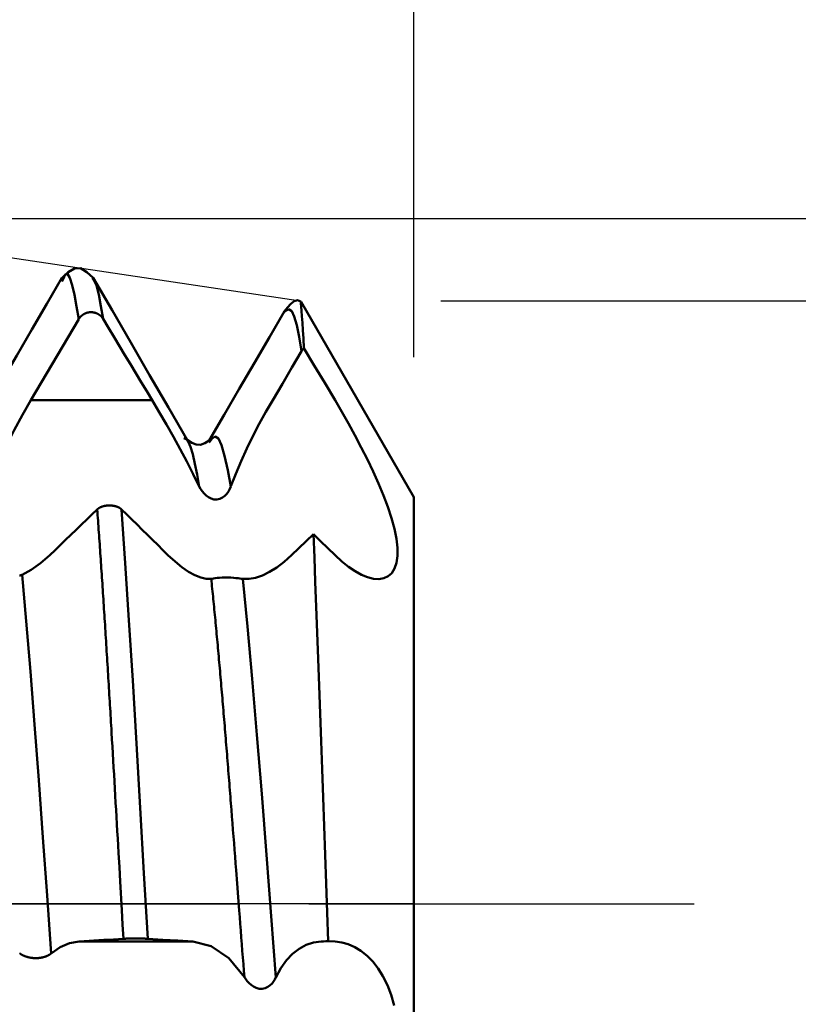
# Model space of a CAD drawing. Extents: x -50 to 107, y -39 to 95.
# Drawn here: x 69 to 75, y -1 to 6 of the extents above; entities that cross this region are included whole.
import ezdxf

# ---------------------------------------------------------------- set-up
doc = ezdxf.new("R2010")
doc.units = 0
doc.header["$PDMODE"] = 1
doc.linetypes.add('LONGDASH_DASH', pattern=[10.5, 6, -0.75, 3, -0.75])
for name, color, linetype, lineweight in [('1', 4, 'Continuous', 50), ('2', 7, 'Continuous', 25), ('4', 2, 'LONGDASH_DASH', 25), ('CUT', 1, 'Continuous', 25), ('SK2', 7, 'Continuous', 25), ('SK4', 2, 'LONGDASH_DASH', 25)]:
    doc.layers.add(name, color=color, linetype=linetype, lineweight=lineweight)
doc.styles.add('STANDARD 3.5 mm', font='monos.ttf', dxfattribs={"height": 3.5})
doc.dimstyles.new('AM_DIN', dxfattribs={"dimtxt": 3.5, "dimasz": 2.5, "dimexe": 2, "dimexo": 1, "dimgap": 1, "dimtad": 1, "dimdec": 1, "dimzin": 0, "dimdsep": 46, "dimtxsty": 'STANDARD 3.5 mm', "dimcen": 0.09, "dimadec": 0, "dimazin": 2, "dimtm": 1e-09, "dimtfac": 0.707107, "dimtmove": 0, "dimatfit": 3, "dimfxl": 1, "dimtolj": 1, "dimtzin": 0, "dimlwd": -1, "dimlwe": -1, "dimarcsym": 0})

# ---------------------------------------------------------------- blocks, each defined once
blk = doc.blocks.new('*D5')
at = {"layer": '2', "color": 0}
for p, q in [((90, 4.3), (90, 22.5151)), ((90, 6.8), (90, 9.3)), ((72.1917, 4.3), (92, 4.3)), ((90, 4.3), (90, 1.8)), ((90, -1.8), (90, 1.8)), ((90, -4.3), (90, -1.8)), ((72.1917, -4.3), (92, -4.3)), ((90, -6.8), (90, -9.3))]:
    blk.add_line(p, q, dxfattribs=at)
for points in [[(89.5833, 6.8), (90.4167, 6.8), (90, 4.3)], [(89.5833, -6.8), (90.4167, -6.8), (90, -4.3)]]:
    blk.add_solid(points, dxfattribs=at)
at = {"layer": 'DEFPOINTS', "color": 0}
for p in [(71.1917, 4.3), (90, 4.3), (71.1917, -4.3)]:
    blk.add_point(p, dxfattribs=at)
at = {"layer": '2', "color": 0, "insert": (87.1369, 15.6564), "char_height": 3.5, "attachment_point": 5, "rotation": 90, "style": 'STANDARD 3.5 mm'}
blk.add_mtext('\\A1;%%c8.6', dxfattribs=at)
blk = doc.blocks.new('*D6')
at = {"layer": '2', "color": 0}
for p, q in [((105, 4.8885), (105, 41.2465)), ((105, 7.3885), (105, 9.8885)), ((68.254, 4.8885), (107, 4.8885)), ((105, 4.8885), (105, 2.3885)), ((105, -2.3885), (105, 2.3885)), ((105, -4.8885), (105, -2.3885)), ((68.254, -4.8885), (107, -4.8885)), ((105, -7.3885), (105, -9.8885))]:
    blk.add_line(p, q, dxfattribs=at)
for points in [[(104.5833, 7.3885), (105.4167, 7.3885), (105, 4.8885)], [(104.5833, -7.3885), (105.4167, -7.3885), (105, -4.8885)]]:
    blk.add_solid(points, dxfattribs=at)
at = {"layer": 'DEFPOINTS', "color": 0}
for p in [(67.254, 4.8885), (105, 4.8885), (67.254, -4.8885)]:
    blk.add_point(p, dxfattribs=at)
at = {"layer": '2', "color": 0, "insert": (101.9708, 25.3143), "char_height": 3.5, "attachment_point": 5, "rotation": 90, "style": 'STANDARD 3.5 mm'}
blk.add_mtext('\\A1;3/8-16 UNC', dxfattribs=at)
blk = doc.blocks.new('*D7')
at = {"layer": '2', "color": 0}
for p, q in [((67.254, 5.8885), (67.254, 32)), ((72, 3.9), (72, 32)), ((64.754, 30), (62.254, 30)), ((67.254, 30), (72, 30)), ((72, 30), (90.543, 30)), ((74.5, 30), (77, 30))]:
    blk.add_line(p, q, dxfattribs=at)
for points in [[(64.754, 29.5833), (64.754, 30.4167), (67.254, 30)], [(74.5, 30.4167), (74.5, 29.5833), (72, 30)]]:
    blk.add_solid(points, dxfattribs=at)
at = {"layer": 'DEFPOINTS', "color": 0}
for p in [(72, 25), (67.254, 4.8885), (72, 2.9)]:
    blk.add_point(p, dxfattribs=at)
at = {"layer": '2', "color": 0, "insert": (83.7715, 35.7752), "char_height": 3.5, "attachment_point": 5, "style": 'STANDARD 3.5 mm'}
blk.add_mtext("\\A1;4.75\\P'C'", dxfattribs=at)
blk = doc.blocks.new('*D8')
at = {"layer": '2', "color": 0}
for p, q in [((57, 5.8885), (57, 47)), ((72, 3.9), (72, 47)), ((59.5, 45), (69.5, 45)), ((72, 45), (87.7035, 45))]:
    blk.add_line(p, q, dxfattribs=at)
for points in [[(59.5, 45.4167), (59.5, 44.5833), (57, 45)], [(69.5, 44.5833), (69.5, 45.4167), (72, 45)]]:
    blk.add_solid(points, dxfattribs=at)
at = {"layer": 'DEFPOINTS', "color": 0}
for p in [(72, 40), (57, 4.8885), (72, 2.9)]:
    blk.add_point(p, dxfattribs=at)
at = {"layer": '2', "color": 0, "insert": (81.1017, 47.8113), "char_height": 3.5, "attachment_point": 5, "style": 'STANDARD 3.5 mm'}
blk.add_mtext('\\A1;15.0', dxfattribs=at)
blk = doc.blocks.new('*D9')
at = {"layer": '2', "color": 0}
for p, q in [((0, 6), (0, 77)), ((69.5, 75), (2.5, 75))]:
    blk.add_line(p, q, dxfattribs=at)
for points in [[(2.5, 75.4167), (2.5, 74.5833), (0, 75)], [(69.5, 74.5833), (69.5, 75.4167), (72, 75)]]:
    blk.add_solid(points, dxfattribs=at)
at = {"layer": 'DEFPOINTS', "color": 0}
for p in [(0, 75), (72, 2.9), (0, 0)]:
    blk.add_point(p, dxfattribs=at)
at = {"layer": '2', "color": 0, "insert": (36, 77.8113), "char_height": 3.5, "attachment_point": 5, "style": 'STANDARD 3.5 mm'}
blk.add_mtext('\\A1;72.0', dxfattribs=at)
blk = doc.blocks.new('*D10')
at = {"layer": 'DEFPOINTS', "color": 0}
for p in [(-28, 90), (-28, 4), (72, 2.9)]:
    blk.add_point(p, dxfattribs=at)
at = {"layer": 'SK2', "color": 0}
for p, q in [((-28, 5), (-28, 92)), ((72, 48), (72, 92)), ((69.5, 90), (-25.5, 90))]:
    blk.add_line(p, q, dxfattribs=at)
for points in [[(-25.5, 90.4167), (-25.5, 89.5833), (-28, 90)], [(69.5, 89.5833), (69.5, 90.4167), (72, 90)]]:
    blk.add_solid(points, dxfattribs=at)
at = {"layer": 'SK2', "color": 0, "insert": (22, 92.8113), "char_height": 3.5, "attachment_point": 5, "style": 'STANDARD 3.5 mm'}
blk.add_mtext('\\A1;100.0', dxfattribs=at)
blk = doc.blocks.new('*D11')
at = {"layer": '2', "color": 0}
for p, q in [((33, 4.7), (33, 62)), ((35.5, 60), (69.5, 60))]:
    blk.add_line(p, q, dxfattribs=at)
for points in [[(35.5, 60.4167), (35.5, 59.5833), (33, 60)], [(69.5, 59.5833), (69.5, 60.4167), (72, 60)]]:
    blk.add_solid(points, dxfattribs=at)
at = {"layer": 'DEFPOINTS', "color": 0}
for p in [(72, 60), (33, 3.7), (72, 2.9)]:
    blk.add_point(p, dxfattribs=at)
at = {"layer": '2', "color": 0, "insert": (52.5, 62.8113), "char_height": 3.5, "attachment_point": 5, "style": 'STANDARD 3.5 mm'}
blk.add_mtext('\\A1;39.0', dxfattribs=at)

msp = doc.modelspace()

# ---------------------------------------------------------------- linework, layer by layer
at = {"layer": '1'}
for p, q in [((69.4972, 4.4559), (69.4892, 4.438)), ((72, 2.9), (71.1957, 4.2932)), ((71.0766, 4.2224), (71.0741, 4.2222)), ((70.133, 3.5926), (69.2683, 3.5926)), ((72, 2.9), (72, -2.9)), ((70.4231, -0.2676), (69.6132, -0.2676)), ((71.3878, -0.2645), (71.4378, -0.2676))]:
    msp.add_line(p, q, dxfattribs=at)
for points in [[(69.7129, 4.4655), (69.668, 4.5063), (69.6231, 4.5331), (69.5782, 4.5325), (69.5333, 4.5045), (69.4884, 4.4625)], [(69.4894, 4.4642), (69.3825, 4.2801), (69.2756, 4.096), (69.1686, 3.9119), (69.0614, 3.7278), (68.9543, 3.5437)], [(69.6104, 4.1714), (69.5943, 4.2602), (69.5781, 4.3429), (69.5619, 4.4132), (69.5457, 4.4652), (69.5295, 4.4927), (69.5134, 4.4899), (69.4972, 4.4559)], [(69.7837, 4.1716), (69.7678, 4.263), (69.7519, 4.3454), (69.7361, 4.4096), (69.7202, 4.447), (69.7044, 4.4616)], [(70.3838, 3.3097), (70.2495, 3.5408), (70.1153, 3.7719), (69.9811, 4.0031), (69.8469, 4.2343), (69.7128, 4.4655)], [(71.194, 4.2963), (71.1702, 4.3053), (71.1464, 4.2987), (71.1225, 4.2803), (71.0987, 4.2541), (71.0748, 4.224)], [(71.1924, 4.2913), (71.1935, 4.288), (71.1948, 4.2792), (71.1967, 4.2598), (71.1991, 4.2297), (71.2019, 4.1908), (71.205, 4.1449), (71.2084, 4.0921), (71.2122, 4.0316), (71.2163, 3.9633)], [(69.7837, 4.1716), (69.7832, 4.1723), (69.7828, 4.173), (69.7824, 4.1736), (69.782, 4.1743), (69.7815, 4.175), (69.7811, 4.1756), (69.7806, 4.1763), (69.7802, 4.1769), (69.7797, 4.1776), (69.7793, 4.1782), (69.7788, 4.1789), (69.7783, 4.1795), (69.7778, 4.1802), (69.7774, 4.1808), (69.7769, 4.1814), (69.7764, 4.1821), (69.7759, 4.1827), (69.7754, 4.1833), (69.7748, 4.1839), (69.7743, 4.1845), (69.7738, 4.1851), (69.7733, 4.1857), (69.7727, 4.1863), (69.7722, 4.1869), (69.7717, 4.1875), (69.7711, 4.1881), (69.7706, 4.1887), (69.77, 4.1893), (69.7694, 4.1898), (69.7689, 4.1904), (69.7683, 4.191), (69.7677, 4.1915), (69.7671, 4.1921), (69.7666, 4.1926), (69.766, 4.1932), (69.7654, 4.1937), (69.7648, 4.1943), (69.7642, 4.1948), (69.7636, 4.1953), (69.763, 4.1959), (69.7623, 4.1964), (69.7617, 4.1969), (69.7611, 4.1974), (69.7605, 4.1979), (69.7598, 4.1984), (69.7592, 4.1989), (69.7586, 4.1994), (69.7579, 4.1998), (69.7573, 4.2003), (69.7566, 4.2008), (69.7559, 4.2013), (69.7553, 4.2017), (69.7546, 4.2022), (69.7539, 4.2026), (69.7533, 4.2031), (69.7526, 4.2035), (69.7519, 4.204), (69.7512, 4.2044), (69.7505, 4.2048), (69.7498, 4.2052), (69.7491, 4.2056), (69.7484, 4.2061), (69.7477, 4.2065), (69.747, 4.2069), (69.7463, 4.2073), (69.7456, 4.2076), (69.7449, 4.208), (69.7442, 4.2084), (69.7434, 4.2088), (69.7427, 4.2091), (69.742, 4.2095), (69.7413, 4.2099), (69.7405, 4.2102), (69.7398, 4.2105), (69.739, 4.2109), (69.7383, 4.2112), (69.7375, 4.2115), (69.7368, 4.2119), (69.7361, 4.2122), (69.7353, 4.2125), (69.7345, 4.2128), (69.7338, 4.2131), (69.733, 4.2134), (69.7323, 4.2136), (69.7315, 4.2139), (69.7307, 4.2142), (69.73, 4.2144), (69.7292, 4.2147), (69.7284, 4.215), (69.7276, 4.2152), (69.7269, 4.2154), (69.7261, 4.2157), (69.7253, 4.2159), (69.7245, 4.2161), (69.7237, 4.2163), (69.7229, 4.2165), (69.7221, 4.2167), (69.7213, 4.2169), (69.7206, 4.2171), (69.7198, 4.2173), (69.719, 4.2175), (69.7182, 4.2177), (69.7174, 4.2178), (69.7165, 4.218), (69.7157, 4.2181), (69.7149, 4.2183), (69.7141, 4.2184), (69.7133, 4.2186), (69.7125, 4.2187), (69.7117, 4.2188), (69.7109, 4.2189), (69.7101, 4.219), (69.7093, 4.2191), (69.7084, 4.2192), (69.7076, 4.2193), (69.7068, 4.2194), (69.706, 4.2195), (69.7052, 4.2196), (69.7044, 4.2196), (69.7036, 4.2197), (69.7027, 4.2197), (69.7019, 4.2198), (69.7011, 4.2198), (69.7003, 4.2198), (69.6995, 4.2199), (69.6987, 4.2199), (69.6979, 4.2199), (69.697, 4.2199), (69.6962, 4.2199), (69.6954, 4.2199), (69.6946, 4.2199), (69.6938, 4.2199), (69.6929, 4.2198), (69.6921, 4.2198), (69.6913, 4.2198), (69.6905, 4.2197), (69.6897, 4.2197), (69.6889, 4.2196), (69.688, 4.2195), (69.6872, 4.2195), (69.6864, 4.2194), (69.6856, 4.2193), (69.6848, 4.2192), (69.684, 4.2191), (69.6831, 4.219), (69.6823, 4.2189), (69.6815, 4.2188), (69.6807, 4.2186), (69.6799, 4.2185), (69.6791, 4.2184), (69.6783, 4.2182), (69.6775, 4.2181), (69.6767, 4.2179), (69.6759, 4.2178), (69.6751, 4.2176), (69.6743, 4.2174), (69.6735, 4.2172), (69.6727, 4.217), (69.6719, 4.2169), (69.6711, 4.2167), (69.6703, 4.2164), (69.6695, 4.2162), (69.6687, 4.216), (69.668, 4.2158), (69.6672, 4.2156), (69.6664, 4.2153), (69.6656, 4.2151), (69.6648, 4.2148), (69.6641, 4.2146), (69.6633, 4.2143), (69.6625, 4.214), (69.6618, 4.2138), (69.661, 4.2135), (69.6602, 4.2132), (69.6595, 4.2129), (69.6587, 4.2126), (69.658, 4.2123), (69.6572, 4.212), (69.6565, 4.2117), (69.6557, 4.2114), (69.655, 4.211), (69.6542, 4.2107), (69.6535, 4.2103), (69.6528, 4.21), (69.652, 4.2096), (69.6513, 4.2093), (69.6506, 4.2089), (69.6498, 4.2086), (69.6491, 4.2082), (69.6484, 4.2078), (69.6477, 4.2074), (69.647, 4.207), (69.6463, 4.2066), (69.6456, 4.2062), (69.6449, 4.2058), (69.6442, 4.2054), (69.6435, 4.205), (69.6428, 4.2045), (69.6421, 4.2041), (69.6414, 4.2037), (69.6407, 4.2032), (69.6401, 4.2028), (69.6394, 4.2023), (69.6387, 4.2019), (69.6381, 4.2014), (69.6374, 4.201), (69.6368, 4.2005), (69.6361, 4.2), (69.6355, 4.1995), (69.6348, 4.199), (69.6342, 4.1985), (69.6336, 4.198), (69.6329, 4.1975), (69.6323, 4.197), (69.6317, 4.1965), (69.6311, 4.196), (69.6305, 4.1955), (69.6298, 4.1949), (69.6292, 4.1944), (69.6286, 4.1939), (69.6281, 4.1933), (69.6275, 4.1928), (69.6269, 4.1922), (69.6263, 4.1917), (69.6257, 4.1911), (69.6252, 4.1905), (69.6246, 4.19), (69.624, 4.1894), (69.6235, 4.1888), (69.6229, 4.1882), (69.6224, 4.1876), (69.6218, 4.187), (69.6213, 4.1864), (69.6208, 4.1858), (69.6202, 4.1852), (69.6197, 4.1846), (69.6192, 4.184), (69.6187, 4.1834), (69.6182, 4.1828), (69.6177, 4.1822), (69.6172, 4.1815), (69.6167, 4.1809), (69.6162, 4.1803), (69.6158, 4.1796), (69.6153, 4.179), (69.6148, 4.1783), (69.6144, 4.1777), (69.6141, 4.1774), (69.6139, 4.177), (69.6135, 4.1764), (69.613, 4.1757), (69.6126, 4.175), (69.6121, 4.1743), (69.6117, 4.1737), (69.6113, 4.173), (69.6109, 4.1723), (69.6104, 4.1716)], [(71.0766, 4.2268), (70.9694, 4.0424), (70.8622, 3.8578), (70.7548, 3.6733), (70.6473, 3.4886), (70.5397, 3.304)], [(71.1997, 3.9421), (71.1821, 4.0433), (71.1645, 4.127), (71.1469, 4.189), (71.1293, 4.2267), (71.1117, 4.2399), (71.0941, 4.2355), (71.0766, 4.2224)], [(69.6104, 4.1714), (69.5724, 4.1071), (69.5343, 4.0428), (69.4963, 3.9785), (69.4582, 3.9142), (69.4202, 3.8499), (69.3822, 3.7856), (69.3442, 3.7213), (69.3062, 3.657), (69.2683, 3.5926)], [(70.133, 3.5926), (70.0942, 3.6569), (70.0553, 3.7213), (70.0165, 3.7856), (69.9777, 3.8499), (69.9389, 3.9143), (69.9001, 3.9786), (69.8613, 4.0429), (69.8225, 4.1073), (69.7837, 4.1716)], [(71.1997, 3.9421), (71.1309, 3.8256), (71.062, 3.7091), (70.9933, 3.5926)], [(71.2163, 3.9633), (71.2162, 3.9631), (71.216, 3.963), (71.2159, 3.9628), (71.2157, 3.9627), (71.2156, 3.9625), (71.2154, 3.9624), (71.2153, 3.9623), (71.2151, 3.9621), (71.215, 3.962), (71.2148, 3.9618), (71.2147, 3.9617), (71.2145, 3.9615), (71.2144, 3.9614), (71.2142, 3.9612), (71.2141, 3.9611), (71.2139, 3.9609), (71.2138, 3.9608), (71.2136, 3.9606), (71.2135, 3.9605), (71.2133, 3.9603), (71.2132, 3.9602), (71.2131, 3.96), (71.2129, 3.9599), (71.2128, 3.9597), (71.2126, 3.9596), (71.2125, 3.9594), (71.2123, 3.9593), (71.2122, 3.9591), (71.2121, 3.959), (71.2119, 3.9588), (71.2118, 3.9587), (71.2116, 3.9585), (71.2115, 3.9583), (71.2114, 3.9582), (71.2112, 3.958), (71.2111, 3.9579), (71.2109, 3.9577), (71.2108, 3.9576), (71.2107, 3.9574), (71.2105, 3.9573), (71.2104, 3.9571), (71.2102, 3.957), (71.2101, 3.9568), (71.21, 3.9566), (71.2098, 3.9565), (71.2097, 3.9563), (71.2096, 3.9562), (71.2094, 3.956), (71.2093, 3.9558), (71.2091, 3.9557), (71.209, 3.9555), (71.2089, 3.9554), (71.2087, 3.9552), (71.2086, 3.9551), (71.2085, 3.9549), (71.2083, 3.9547), (71.2082, 3.9546), (71.2081, 3.9544), (71.2079, 3.9542), (71.2078, 3.9541), (71.2077, 3.9539), (71.2076, 3.9538), (71.2074, 3.9536), (71.2073, 3.9534), (71.2072, 3.9533), (71.207, 3.9531), (71.2069, 3.9529), (71.2068, 3.9528), (71.2067, 3.9526), (71.2065, 3.9525), (71.2064, 3.9523), (71.2063, 3.9521), (71.2061, 3.952), (71.206, 3.9518), (71.2059, 3.9516), (71.2058, 3.9515), (71.2056, 3.9513), (71.2055, 3.9511), (71.2054, 3.951), (71.2053, 3.9508), (71.2051, 3.9506), (71.205, 3.9505), (71.2049, 3.9503), (71.2048, 3.9501), (71.2047, 3.95), (71.2045, 3.9498), (71.2044, 3.9496), (71.2043, 3.9495), (71.2042, 3.9493), (71.204, 3.9491), (71.2039, 3.949), (71.2038, 3.9488), (71.2037, 3.9486), (71.2036, 3.9484), (71.2035, 3.9483), (71.2034, 3.9482), (71.2034, 3.9482), (71.2033, 3.9481), (71.2032, 3.9479), (71.2031, 3.9478), (71.203, 3.9476), (71.2029, 3.9474), (71.2027, 3.9472), (71.2026, 3.9471), (71.2025, 3.9469), (71.2024, 3.9467), (71.2023, 3.9465), (71.2022, 3.9464), (71.202, 3.9462), (71.2019, 3.946), (71.2018, 3.9458), (71.2017, 3.9457), (71.2016, 3.9455), (71.2015, 3.9453), (71.2014, 3.9451), (71.2013, 3.945), (71.2011, 3.9448), (71.201, 3.9446), (71.2009, 3.9444), (71.2008, 3.9443), (71.2007, 3.9441), (71.2006, 3.9439), (71.2005, 3.9437), (71.2004, 3.9435), (71.2003, 3.9434), (71.2002, 3.9432), (71.2, 3.943), (71.1999, 3.9428), (71.1998, 3.9426), (71.1997, 3.9425)], [(71.2163, 3.9633), (71.2902, 3.8397), (71.364, 3.7162), (71.4378, 3.5926)], [(69.2683, 3.5926), (69.2078, 3.4871), (69.1496, 3.3791), (69.0938, 3.2684)], [(70.4695, 2.9781), (70.4263, 3.0659), (70.381, 3.1541), (70.3338, 3.2426), (70.2849, 3.3313), (70.2349, 3.4195), (70.1842, 3.5068), (70.133, 3.5926)], [(70.9933, 3.5926), (70.9448, 3.5085), (70.8977, 3.4229), (70.8522, 3.3357), (70.8085, 3.247), (70.7672, 3.1575), (70.729, 3.0678), (70.6946, 2.9784)], [(71.4378, 3.5926), (71.4862, 3.5103), (71.5336, 3.4268), (71.5801, 3.342), (71.6253, 3.2561), (71.6689, 3.1695), (71.7102, 3.0832), (71.7486, 2.9979), (71.7836, 2.9136), (71.8148, 2.8308), (71.8411, 2.7511), (71.8617, 2.6753), (71.876, 2.6043), (71.8835, 2.5395), (71.8837, 2.4822), (71.8767, 2.4327), (71.8628, 2.3917), (71.8426, 2.3597), (71.8166, 2.3367), (71.7856, 2.3226), (71.7504, 2.3171), (71.7117, 2.3197), (71.6704, 2.3302), (71.6269, 2.348), (71.5814, 2.373), (71.5345, 2.4049), (71.4866, 2.4433), (71.4378, 2.4879)], [(70.4695, 2.9781), (70.4538, 3.0614), (70.4381, 3.1395), (70.4224, 3.2073), (70.4068, 3.2607), (70.3911, 3.2967), (70.3755, 3.3141), (70.3598, 3.3206)], [(70.54, 3.3048), (70.5089, 3.2864), (70.4777, 3.2746), (70.4465, 3.2755), (70.4152, 3.2893), (70.3839, 3.3097)], [(70.6946, 2.9781), (70.6725, 3.0943), (70.6503, 3.1962), (70.6282, 3.2723), (70.606, 3.3188), (70.5839, 3.3331), (70.5618, 3.3189), (70.5398, 3.2902)], [(70.6946, 2.9781), (70.6868, 2.9593), (70.6771, 2.9416), (70.6653, 2.9252), (70.6513, 2.9104), (70.6346, 2.898), (70.6156, 2.889), (70.5951, 2.8845), (70.5737, 2.8853), (70.5534, 2.8911), (70.5347, 2.9007), (70.5179, 2.9131), (70.5032, 2.9274), (70.4903, 2.9431), (70.4791, 2.9601), (70.4695, 2.9781)], [(69.4028, 2.4879), (69.4404, 2.5241), (69.4781, 2.5603), (69.5157, 2.5965), (69.5533, 2.6327), (69.5909, 2.6689), (69.6285, 2.7051), (69.6661, 2.7412), (69.7037, 2.7774), (69.7413, 2.8136)], [(69.7413, 2.8137), (69.7417, 2.8141), (69.7421, 2.8145), (69.7425, 2.8149), (69.743, 2.8153), (69.7434, 2.8157), (69.7438, 2.816), (69.7443, 2.8164), (69.7447, 2.8168), (69.7452, 2.8172), (69.7457, 2.8176), (69.7461, 2.8179), (69.7466, 2.8183), (69.7471, 2.8187), (69.7476, 2.8191), (69.7481, 2.8194), (69.7486, 2.8198), (69.7491, 2.8201), (69.7496, 2.8205), (69.7501, 2.8209), (69.7506, 2.8212), (69.7511, 2.8216), (69.7517, 2.8219), (69.7522, 2.8223), (69.7527, 2.8226), (69.7533, 2.823), (69.7538, 2.8233), (69.7544, 2.8236), (69.7549, 2.824), (69.7555, 2.8243), (69.7561, 2.8246), (69.7566, 2.825), (69.7572, 2.8253), (69.7578, 2.8256), (69.7584, 2.8259), (69.759, 2.8263), (69.7596, 2.8266), (69.7602, 2.8269), (69.7608, 2.8272), (69.7614, 2.8275), (69.762, 2.8278), (69.7626, 2.8281), (69.7632, 2.8284), (69.7638, 2.8287), (69.7645, 2.829), (69.7651, 2.8293), (69.7657, 2.8296), (69.7664, 2.8298), (69.767, 2.8301), (69.7677, 2.8304), (69.7683, 2.8307), (69.769, 2.8309), (69.7697, 2.8312), (69.7703, 2.8315), (69.771, 2.8317), (69.7717, 2.832), (69.7723, 2.8323), (69.773, 2.8325), (69.7737, 2.8328), (69.7744, 2.833), (69.7751, 2.8332), (69.7758, 2.8335), (69.7765, 2.8337), (69.7772, 2.834), (69.7779, 2.8342), (69.7786, 2.8344), (69.7793, 2.8346), (69.7801, 2.8349), (69.7808, 2.8351), (69.7815, 2.8353), (69.7822, 2.8355), (69.783, 2.8357), (69.7837, 2.8359), (69.7844, 2.8361), (69.7852, 2.8363), (69.7859, 2.8365), (69.7866, 2.8367), (69.7874, 2.8369), (69.7881, 2.8371), (69.7889, 2.8373), (69.7896, 2.8375), (69.7904, 2.8376), (69.7912, 2.8378), (69.7919, 2.838), (69.7927, 2.8381), (69.7934, 2.8383), (69.7942, 2.8384), (69.795, 2.8386), (69.7957, 2.8387), (69.7965, 2.8389), (69.7973, 2.839), (69.7981, 2.8392), (69.7989, 2.8393), (69.7996, 2.8394), (69.8004, 2.8396), (69.8012, 2.8397), (69.802, 2.8398), (69.8028, 2.8399), (69.8036, 2.84), (69.8044, 2.8402), (69.8052, 2.8403), (69.806, 2.8404), (69.8068, 2.8405), (69.8076, 2.8406), (69.8084, 2.8407), (69.8092, 2.8407), (69.81, 2.8408), (69.8108, 2.8409), (69.8116, 2.841), (69.8124, 2.8411), (69.8132, 2.8411), (69.814, 2.8412), (69.8149, 2.8413), (69.8157, 2.8413), (69.8165, 2.8414), (69.8173, 2.8414), (69.8181, 2.8415), (69.8189, 2.8415), (69.8197, 2.8416), (69.8206, 2.8416), (69.8214, 2.8416), (69.8222, 2.8417), (69.823, 2.8417), (69.8238, 2.8417), (69.8246, 2.8417), (69.8254, 2.8417), (69.8263, 2.8418), (69.8271, 2.8418), (69.8279, 2.8418), (69.8287, 2.8418), (69.8295, 2.8418), (69.8303, 2.8417), (69.8312, 2.8417), (69.832, 2.8417), (69.8328, 2.8417), (69.8336, 2.8417), (69.8344, 2.8416), (69.8352, 2.8416), (69.8361, 2.8416), (69.8369, 2.8415), (69.8377, 2.8415), (69.8385, 2.8415), (69.8393, 2.8414), (69.8401, 2.8414), (69.841, 2.8413), (69.8418, 2.8412), (69.8426, 2.8412), (69.8434, 2.8411), (69.8442, 2.841), (69.845, 2.841), (69.8458, 2.8409), (69.8466, 2.8408), (69.8474, 2.8407), (69.8482, 2.8406), (69.849, 2.8405), (69.8498, 2.8404), (69.8506, 2.8403), (69.8514, 2.8402), (69.8522, 2.8401), (69.853, 2.84), (69.8538, 2.8399), (69.8546, 2.8398), (69.8554, 2.8396), (69.8562, 2.8395), (69.857, 2.8394), (69.8577, 2.8392), (69.8585, 2.8391), (69.8593, 2.839), (69.8601, 2.8388), (69.8608, 2.8387), (69.8616, 2.8385), (69.8624, 2.8384), (69.8631, 2.8382), (69.8639, 2.838), (69.8647, 2.8379), (69.8654, 2.8377), (69.8662, 2.8375), (69.8669, 2.8374), (69.8677, 2.8372), (69.8684, 2.837), (69.8692, 2.8368), (69.8699, 2.8366), (69.8707, 2.8364), (69.8714, 2.8362), (69.8722, 2.836), (69.8729, 2.8358), (69.8736, 2.8356), (69.8743, 2.8354), (69.8751, 2.8352), (69.8758, 2.835), (69.8765, 2.8347), (69.8772, 2.8345), (69.8779, 2.8343), (69.8786, 2.8341), (69.8794, 2.8338), (69.8801, 2.8336), (69.8808, 2.8333), (69.8814, 2.8331), (69.8821, 2.8328), (69.8828, 2.8326), (69.8835, 2.8323), (69.8842, 2.8321), (69.8849, 2.8318), (69.8855, 2.8316), (69.8862, 2.8313), (69.8868, 2.831), (69.8875, 2.8308), (69.8882, 2.8305), (69.8888, 2.8302), (69.8894, 2.8299), (69.8901, 2.8296), (69.8907, 2.8294), (69.8914, 2.8291), (69.892, 2.8288), (69.8926, 2.8285), (69.8932, 2.8282), (69.8938, 2.8279), (69.8945, 2.8276), (69.8951, 2.8273), (69.8957, 2.827), (69.8963, 2.8266), (69.8969, 2.8263), (69.8974, 2.826), (69.898, 2.8257), (69.8986, 2.8254), (69.8992, 2.825), (69.8998, 2.8247), (69.9003, 2.8244), (69.9009, 2.824), (69.9014, 2.8237), (69.902, 2.8234), (69.9025, 2.823), (69.9031, 2.8227), (69.9036, 2.8223), (69.9042, 2.822), (69.9047, 2.8216), (69.9052, 2.8213), (69.9057, 2.8209), (69.9062, 2.8206), (69.9067, 2.8202), (69.9072, 2.8198), (69.9077, 2.8195), (69.9082, 2.8191), (69.9087, 2.8187), (69.9092, 2.8184), (69.9096, 2.818), (69.9101, 2.8176), (69.9106, 2.8172), (69.911, 2.8169), (69.9115, 2.8165), (69.9119, 2.8161), (69.9124, 2.8157), (69.9128, 2.8153), (69.9132, 2.8149), (69.9136, 2.8145), (69.9141, 2.8141), (69.9145, 2.8137)], [(69.9283, -0.2482), (69.9224, -0.146), (69.9166, -0.0437), (69.9049, 0.1611), (69.8991, 0.2634), (69.8932, 0.3657), (69.8903, 0.4168), (69.8874, 0.4678), (69.8845, 0.5187), (69.8815, 0.5697), (69.8786, 0.6205), (69.8757, 0.6713), (69.8728, 0.722), (69.8698, 0.7726), (69.8669, 0.8231), (69.864, 0.8735), (69.8611, 0.9238), (69.8582, 0.974), (69.8552, 1.0241), (69.8523, 1.074), (69.8494, 1.1238), (69.8465, 1.1735), (69.8435, 1.223), (69.8421, 1.2477), (69.8406, 1.2724), (69.8392, 1.297), (69.8377, 1.3216), (69.8362, 1.3462), (69.8348, 1.3707), (69.8333, 1.3951), (69.8319, 1.4195), (69.8304, 1.4439), (69.8289, 1.4682), (69.8275, 1.4925), (69.826, 1.5168), (69.8246, 1.5409), (69.8231, 1.5651), (69.8216, 1.5892), (69.8202, 1.6132), (69.8187, 1.6372), (69.8172, 1.6611), (69.8158, 1.685), (69.8143, 1.7088), (69.8129, 1.7326), (69.8114, 1.7563), (69.8099, 1.78), (69.8085, 1.8036), (69.807, 1.8271), (69.8056, 1.8506), (69.8041, 1.874), (69.8026, 1.8974), (69.8012, 1.9207), (69.7997, 1.9439), (69.7983, 1.9671), (69.7968, 1.9902), (69.7953, 2.0133), (69.7939, 2.0362), (69.7924, 2.0592), (69.7909, 2.082), (69.7895, 2.1048), (69.788, 2.1275), (69.7866, 2.1501), (69.7851, 2.1727), (69.7836, 2.1952), (69.7822, 2.2176), (69.7807, 2.24), (69.7793, 2.2623), (69.7778, 2.2845), (69.7763, 2.3066), (69.7749, 2.3287), (69.7734, 2.3507), (69.772, 2.3726), (69.7705, 2.3944), (69.769, 2.4161), (69.7676, 2.4378), (69.7661, 2.4594), (69.7646, 2.4809), (69.7632, 2.5023), (69.7617, 2.5237), (69.7603, 2.5449), (69.7588, 2.5661), (69.7573, 2.5872), (69.7559, 2.6082), (69.7544, 2.6292), (69.753, 2.65), (69.7515, 2.6708), (69.75, 2.6915), (69.7486, 2.712), (69.7471, 2.7325), (69.7457, 2.7529), (69.7442, 2.7733), (69.7427, 2.7935), (69.7413, 2.8136)], [(69.9145, 2.8137), (69.9514, 2.7775), (69.9883, 2.7413), (70.0251, 2.7052), (70.062, 2.669), (70.0989, 2.6328), (70.1357, 2.5966), (70.1725, 2.5604), (70.2094, 2.5241), (70.2462, 2.4879)], [(70.1015, -0.2482), (70.0748, 0.2196), (70.0481, 0.6858), (70.0213, 1.1452), (69.9946, 1.5926), (69.9679, 2.0228), (69.9412, 2.4314), (69.9145, 2.8137)], [(71.1277, 2.4879), (71.1797, 2.5379), (71.2317, 2.588), (71.2837, 2.638)], [(71.4378, 2.4879), (71.3865, 2.5379), (71.3351, 2.588), (71.2837, 2.638)], [(71.2837, 2.638), (71.2905, 2.4698), (71.2972, 2.2967), (71.3041, 2.1187), (71.3109, 1.9357), (71.3178, 1.7474), (71.3248, 1.5545), (71.3317, 1.3584), (71.3386, 1.1603), (71.3455, 0.9605), (71.3524, 0.759), (71.3594, 0.5559), (71.3664, 0.3511), (71.3735, 0.1451), (71.3807, -0.0605), (71.3878, -0.2645)], [(69.2048, 2.3473), (69.2698, 2.3821), (69.3359, 2.4291), (69.4028, 2.4879)], [(70.2462, 2.4879), (70.2962, 2.4414), (70.3448, 2.4019), (70.3919, 2.3694), (70.4371, 2.3442), (70.4797, 2.3269), (70.5191, 2.318), (70.5544, 2.3182)], [(70.7796, 2.3182), (70.8242, 2.3179), (70.8711, 2.3263), (70.9201, 2.3431), (70.9708, 2.368), (71.0225, 2.4005), (71.0749, 2.4406), (71.1277, 2.4879)], [(69.1879, 2.3415), (69.1886, 2.3417), (69.1893, 2.3419), (69.19, 2.3421), (69.1907, 2.3423), (69.1914, 2.3425), (69.1921, 2.3427), (69.1928, 2.3429), (69.1934, 2.3431), (69.1941, 2.3433), (69.1947, 2.3435), (69.1954, 2.3437), (69.196, 2.3439), (69.1966, 2.3441), (69.1973, 2.3444), (69.1979, 2.3446), (69.1985, 2.3448), (69.1991, 2.345), (69.1997, 2.3452), (69.2003, 2.3455), (69.2009, 2.3457), (69.2015, 2.3459), (69.202, 2.3461), (69.2026, 2.3464), (69.2032, 2.3466), (69.2037, 2.3468), (69.2043, 2.3471), (69.2048, 2.3473)], [(69.4132, -0.3525), (69.3834, 0.0607), (69.3537, 0.4741), (69.3239, 0.8821), (69.2941, 1.2788), (69.2643, 1.6586), (69.2346, 2.0164), (69.2048, 2.3473)], [(70.5544, 2.3182), (70.5622, 2.3194), (70.5719, 2.3209), (70.5837, 2.3226), (70.5977, 2.3245), (70.6144, 2.3262), (70.6334, 2.3276), (70.654, 2.3283), (70.6753, 2.3282), (70.6956, 2.3273), (70.7143, 2.3258), (70.7311, 2.3241), (70.7458, 2.3224), (70.7587, 2.3208), (70.7699, 2.3193), (70.7796, 2.3182)], [(70.7912, -0.5232), (70.7875, -0.4759), (70.7838, -0.4285), (70.7801, -0.381), (70.7764, -0.3334), (70.7727, -0.2858), (70.769, -0.238), (70.7653, -0.1902), (70.7616, -0.1423), (70.7579, -0.0943), (70.7542, -0.0464), (70.7468, 0.0496), (70.7394, 0.1456), (70.732, 0.2416), (70.7283, 0.2895), (70.7246, 0.3374), (70.7209, 0.3853), (70.7172, 0.433), (70.7135, 0.4807), (70.7098, 0.5283), (70.7061, 0.5758), (70.7024, 0.6232), (70.6987, 0.6705), (70.695, 0.7177), (70.6932, 0.7412), (70.6913, 0.7647), (70.6895, 0.7881), (70.6876, 0.8115), (70.6858, 0.8349), (70.6839, 0.8583), (70.6821, 0.8815), (70.6802, 0.9048), (70.6784, 0.928), (70.6765, 0.9512), (70.6747, 0.9743), (70.6728, 0.9973), (70.671, 1.0203), (70.6691, 1.0433), (70.6673, 1.0662), (70.6654, 1.0891), (70.6636, 1.1118), (70.6617, 1.1346), (70.6599, 1.1573), (70.658, 1.1799), (70.6562, 1.2024), (70.6543, 1.225), (70.6525, 1.2474), (70.6506, 1.2698), (70.6488, 1.2921), (70.6469, 1.3143), (70.6451, 1.3365), (70.6432, 1.3586), (70.6414, 1.3807), (70.6395, 1.4026), (70.6377, 1.4245), (70.6358, 1.4464), (70.634, 1.4681), (70.6321, 1.4898), (70.6303, 1.5114), (70.6284, 1.5329), (70.6266, 1.5544), (70.6247, 1.5758), (70.6229, 1.597), (70.621, 1.6183), (70.6192, 1.6394), (70.6173, 1.6604), (70.6155, 1.6814), (70.6136, 1.7023), (70.6118, 1.723), (70.6099, 1.7437), (70.6081, 1.7644), (70.6062, 1.7849), (70.6044, 1.8053), (70.6025, 1.8256), (70.6007, 1.8459), (70.5988, 1.866), (70.597, 1.8861), (70.5951, 1.906), (70.5933, 1.9259), (70.5914, 1.9456), (70.5896, 1.9653), (70.5877, 1.9849), (70.5859, 2.0043), (70.584, 2.0237), (70.5822, 2.0429), (70.5803, 2.062), (70.5785, 2.0811), (70.5766, 2.1), (70.5748, 2.1188), (70.5729, 2.1375), (70.5711, 2.1561), (70.5692, 2.1746), (70.5674, 2.1929), (70.5655, 2.2112), (70.5637, 2.2293), (70.5618, 2.2473), (70.56, 2.2652), (70.5581, 2.283), (70.5563, 2.3007), (70.5544, 2.3182)], [(71.0164, -0.5234), (70.9826, -0.0876), (70.9487, 0.3511), (70.9149, 0.7848), (70.8811, 1.2057), (70.8472, 1.6062), (70.8134, 1.9794), (70.7796, 2.3184)], [(69.6132, -0.2676), (69.5431, -0.2797), (69.4763, -0.3078), (69.4132, -0.3525)], [(69.9283, -0.2482), (69.8932, -0.2504), (69.8582, -0.2525), (69.8231, -0.2547), (69.7881, -0.2568), (69.7531, -0.259), (69.7181, -0.2611), (69.6831, -0.2633), (69.6481, -0.2654), (69.6132, -0.2676)], [(70.1015, -0.2482), (70.1011, -0.2482), (70.1007, -0.2482), (70.1002, -0.2482), (70.0998, -0.2481), (70.0994, -0.2481), (70.0989, -0.2481), (70.0985, -0.2481), (70.098, -0.248), (70.0976, -0.248), (70.0971, -0.248), (70.0966, -0.248), (70.0962, -0.2479), (70.0957, -0.2479), (70.0952, -0.2479), (70.0947, -0.2479), (70.0942, -0.2479), (70.0937, -0.2478), (70.0932, -0.2478), (70.0927, -0.2478), (70.0922, -0.2478), (70.0916, -0.2477), (70.0911, -0.2477), (70.0906, -0.2477), (70.09, -0.2477), (70.0895, -0.2477), (70.0889, -0.2476), (70.0884, -0.2476), (70.0878, -0.2476), (70.0873, -0.2476), (70.0867, -0.2475), (70.0861, -0.2475), (70.0856, -0.2475), (70.085, -0.2475), (70.0844, -0.2475), (70.0838, -0.2474), (70.0832, -0.2474), (70.0826, -0.2474), (70.082, -0.2474), (70.0814, -0.2474), (70.0808, -0.2474), (70.0802, -0.2473), (70.0796, -0.2473), (70.0789, -0.2473), (70.0783, -0.2473), (70.0777, -0.2473), (70.077, -0.2472), (70.0764, -0.2472), (70.0758, -0.2472), (70.0751, -0.2472), (70.0744, -0.2472), (70.0738, -0.2472), (70.0731, -0.2471), (70.0725, -0.2471), (70.0718, -0.2471), (70.0711, -0.2471), (70.0704, -0.2471), (70.0698, -0.2471), (70.0691, -0.247), (70.0684, -0.247), (70.0677, -0.247), (70.067, -0.247), (70.0663, -0.247), (70.0656, -0.247), (70.0649, -0.247), (70.0642, -0.2469), (70.0634, -0.2469), (70.0627, -0.2469), (70.062, -0.2469), (70.0613, -0.2469), (70.0606, -0.2469), (70.0598, -0.2469), (70.0591, -0.2468), (70.0584, -0.2468), (70.0576, -0.2468), (70.0569, -0.2468), (70.0561, -0.2468), (70.0554, -0.2468), (70.0546, -0.2468), (70.0539, -0.2468), (70.0531, -0.2467), (70.0516, -0.2467), (70.0509, -0.2467), (70.0501, -0.2467), (70.0493, -0.2467), (70.0486, -0.2467), (70.0478, -0.2467), (70.047, -0.2467), (70.0463, -0.2467), (70.0455, -0.2466), (70.0447, -0.2466), (70.0439, -0.2466), (70.0431, -0.2466), (70.0424, -0.2466), (70.0408, -0.2466), (70.0392, -0.2466), (70.0376, -0.2466), (70.036, -0.2466), (70.0344, -0.2465), (70.0328, -0.2465), (70.0312, -0.2465), (70.0295, -0.2465), (70.0279, -0.2465), (70.0263, -0.2465), (70.0247, -0.2465), (70.0214, -0.2465), (70.0181, -0.2465), (70.0165, -0.2465), (70.0149, -0.2465), (70.0116, -0.2465), (70.0083, -0.2465), (70.0051, -0.2465), (70.0034, -0.2465), (70.0018, -0.2465), (70.0002, -0.2465), (69.9986, -0.2465), (69.9969, -0.2465), (69.9953, -0.2465), (69.9937, -0.2466), (69.9921, -0.2466), (69.9905, -0.2466), (69.9889, -0.2466), (69.9882, -0.2466), (69.9874, -0.2466), (69.9866, -0.2466), (69.9858, -0.2466), (69.985, -0.2466), (69.9842, -0.2466), (69.9827, -0.2467), (69.9811, -0.2467), (69.9796, -0.2467), (69.9781, -0.2467), (69.9773, -0.2467), (69.9766, -0.2467), (69.9758, -0.2468), (69.9751, -0.2468), (69.9743, -0.2468), (69.9736, -0.2468), (69.9728, -0.2468), (69.9721, -0.2468), (69.9713, -0.2468), (69.9706, -0.2468), (69.9699, -0.2469), (69.9691, -0.2469), (69.9684, -0.2469), (69.9677, -0.2469), (69.967, -0.2469), (69.9662, -0.2469), (69.9655, -0.2469), (69.9648, -0.2469), (69.9641, -0.247), (69.9634, -0.247), (69.9627, -0.247), (69.962, -0.247), (69.9613, -0.247), (69.9606, -0.247), (69.9599, -0.2471), (69.9593, -0.2471), (69.9586, -0.2471), (69.9579, -0.2471), (69.9572, -0.2471), (69.9566, -0.2471), (69.9559, -0.2471), (69.9552, -0.2472), (69.9546, -0.2472), (69.9539, -0.2472), (69.9533, -0.2472), (69.9527, -0.2472), (69.952, -0.2473), (69.9514, -0.2473), (69.9508, -0.2473), (69.9501, -0.2473), (69.9495, -0.2473), (69.9489, -0.2473), (69.9483, -0.2474), (69.9477, -0.2474), (69.9471, -0.2474), (69.9465, -0.2474), (69.9459, -0.2474), (69.9453, -0.2475), (69.9447, -0.2475), (69.9441, -0.2475), (69.9436, -0.2475), (69.943, -0.2475), (69.9424, -0.2476), (69.9419, -0.2476), (69.9413, -0.2476), (69.9408, -0.2476), (69.9402, -0.2476), (69.9397, -0.2477), (69.9391, -0.2477), (69.9386, -0.2477), (69.9381, -0.2477), (69.9376, -0.2478), (69.937, -0.2478), (69.9365, -0.2478), (69.936, -0.2478), (69.9355, -0.2478), (69.935, -0.2479), (69.9346, -0.2479), (69.9341, -0.2479), (69.9336, -0.2479), (69.9331, -0.248), (69.9327, -0.248), (69.9322, -0.248), (69.9317, -0.248), (69.9313, -0.2481), (69.9309, -0.2481), (69.9304, -0.2481), (69.93, -0.2481), (69.9295, -0.2482), (69.9291, -0.2482), (69.9287, -0.2482), (69.9283, -0.2482)], [(70.4231, -0.2676), (70.3159, -0.2611), (70.2087, -0.2547), (70.1015, -0.2482)], [(70.7912, -0.5232), (70.6799, -0.3859), (70.555, -0.301), (70.4231, -0.2676)], [(71.3383, -0.2676), (71.2844, -0.2755), (71.2324, -0.2926), (71.1823, -0.3193), (71.1346, -0.3557), (71.0905, -0.4016), (71.0509, -0.4574), (71.0164, -0.5234)], [(71.3878, -0.2645), (71.3713, -0.2655), (71.3548, -0.2666), (71.3383, -0.2676)], [(71.4378, -0.2676), (71.4856, -0.2739), (71.5324, -0.2872), (71.5782, -0.3075), (71.623, -0.3349), (71.6662, -0.3694), (71.7071, -0.4109), (71.7452, -0.4593), (71.7801, -0.5151), (71.8114, -0.5781), (71.838, -0.6479), (71.8591, -0.7243)], [(69.4132, -0.3524), (69.4127, -0.3528), (69.4122, -0.3532), (69.4118, -0.3536), (69.4113, -0.354), (69.4108, -0.3545), (69.4103, -0.3549), (69.4097, -0.3553), (69.4092, -0.3557), (69.4087, -0.3561), (69.4081, -0.3565), (69.4076, -0.3569), (69.407, -0.3573), (69.4065, -0.3577), (69.4059, -0.3581), (69.4053, -0.3585), (69.4047, -0.3589), (69.4042, -0.3593), (69.4036, -0.3597), (69.403, -0.3601), (69.4023, -0.3605), (69.4017, -0.3609), (69.4011, -0.3613), (69.4005, -0.3617), (69.3998, -0.3621), (69.3992, -0.3625), (69.3985, -0.3629), (69.3979, -0.3633), (69.3972, -0.3636), (69.3965, -0.364), (69.3958, -0.3644), (69.3952, -0.3648), (69.3945, -0.3652), (69.3938, -0.3656), (69.3931, -0.3659), (69.3923, -0.3663), (69.3916, -0.3667), (69.3909, -0.3671), (69.3902, -0.3674), (69.3894, -0.3678), (69.3887, -0.3682), (69.3879, -0.3685), (69.3872, -0.3689), (69.3864, -0.3692), (69.3856, -0.3696), (69.3849, -0.3699), (69.3841, -0.3703), (69.3833, -0.3706), (69.3825, -0.371), (69.3817, -0.3713), (69.3809, -0.3717), (69.3801, -0.372), (69.3792, -0.3724), (69.3784, -0.3727), (69.3776, -0.373), (69.3767, -0.3734), (69.3759, -0.3737), (69.375, -0.374), (69.3741, -0.3743), (69.3733, -0.3746), (69.3724, -0.375), (69.3715, -0.3753), (69.3706, -0.3756), (69.3697, -0.3759), (69.3688, -0.3762), (69.3679, -0.3765), (69.367, -0.3768), (69.3661, -0.3771), (69.3651, -0.3774), (69.3642, -0.3777), (69.3633, -0.3779), (69.3623, -0.3782), (69.3614, -0.3785), (69.3604, -0.3788), (69.3595, -0.379), (69.3585, -0.3793), (69.3575, -0.3796), (69.3566, -0.3798), (69.3556, -0.3801), (69.3546, -0.3803), (69.3536, -0.3805), (69.3526, -0.3808), (69.3516, -0.381), (69.3506, -0.3812), (69.3496, -0.3815), (69.3486, -0.3817), (69.3476, -0.3819), (69.3466, -0.3821), (69.3456, -0.3823), (69.3445, -0.3825), (69.3435, -0.3827), (69.3425, -0.3829), (69.3414, -0.3831), (69.3404, -0.3833), (69.3393, -0.3835), (69.3382, -0.3836), (69.3372, -0.3838), (69.3361, -0.384), (69.335, -0.3841), (69.334, -0.3843), (69.3329, -0.3844), (69.3318, -0.3846), (69.3307, -0.3847), (69.3296, -0.3848), (69.3285, -0.385), (69.3274, -0.3851), (69.3263, -0.3852), (69.3252, -0.3853), (69.3241, -0.3854), (69.323, -0.3855), (69.3219, -0.3856), (69.3208, -0.3857), (69.3197, -0.3858), (69.3186, -0.3859), (69.3175, -0.3859), (69.3164, -0.386), (69.3153, -0.3861), (69.3142, -0.3861), (69.313, -0.3862), (69.3119, -0.3862), (69.3108, -0.3863), (69.3097, -0.3863), (69.3086, -0.3863), (69.3075, -0.3864), (69.3064, -0.3864), (69.3052, -0.3864), (69.3041, -0.3864), (69.303, -0.3864), (69.3019, -0.3864), (69.3007, -0.3864), (69.2996, -0.3863), (69.2985, -0.3863), (69.2974, -0.3863), (69.2962, -0.3863), (69.2951, -0.3862), (69.294, -0.3862), (69.2929, -0.3861), (69.2918, -0.3861), (69.2906, -0.386), (69.2895, -0.3859), (69.2884, -0.3859), (69.2873, -0.3858), (69.2862, -0.3857), (69.2851, -0.3856), (69.2839, -0.3855), (69.2828, -0.3854), (69.2817, -0.3853), (69.2806, -0.3852), (69.2795, -0.3851), (69.2784, -0.385), (69.2773, -0.3848), (69.2763, -0.3847), (69.2752, -0.3846), (69.2741, -0.3844), (69.273, -0.3843), (69.2719, -0.3842), (69.2709, -0.384), (69.2698, -0.3838), (69.2687, -0.3837), (69.2677, -0.3835), (69.2666, -0.3833), (69.2655, -0.3832), (69.2645, -0.383), (69.2634, -0.3828), (69.2624, -0.3826), (69.2613, -0.3824), (69.2603, -0.3822), (69.2593, -0.382), (69.2582, -0.3818), (69.2572, -0.3816), (69.2562, -0.3813), (69.2551, -0.3811), (69.2541, -0.3809), (69.2531, -0.3807), (69.2521, -0.3804), (69.2511, -0.3802), (69.2501, -0.38), (69.2491, -0.3797), (69.2481, -0.3795), (69.2471, -0.3792), (69.2461, -0.379), (69.2452, -0.3787), (69.2442, -0.3784), (69.2432, -0.3782), (69.2423, -0.3779), (69.2413, -0.3776), (69.2404, -0.3773), (69.2394, -0.3771), (69.2385, -0.3768), (69.2376, -0.3765), (69.2366, -0.3762), (69.2357, -0.3759), (69.2348, -0.3756), (69.2339, -0.3753), (69.233, -0.375), (69.2321, -0.3747), (69.2312, -0.3744), (69.2303, -0.3741), (69.2294, -0.3738), (69.2285, -0.3735), (69.2276, -0.3732), (69.2268, -0.3728), (69.2259, -0.3725), (69.2251, -0.3722), (69.2242, -0.3719), (69.2234, -0.3715), (69.2225, -0.3712), (69.2217, -0.3709), (69.2208, -0.3705), (69.22, -0.3702), (69.2192, -0.3698), (69.2184, -0.3695), (69.2176, -0.3691), (69.2168, -0.3688), (69.216, -0.3684), (69.2152, -0.3681), (69.2144, -0.3677), (69.2136, -0.3674), (69.2128, -0.367), (69.2121, -0.3667), (69.2113, -0.3663), (69.2106, -0.3659), (69.2098, -0.3656), (69.2091, -0.3652), (69.2083, -0.3648), (69.2076, -0.3645), (69.2069, -0.3641), (69.2062, -0.3637), (69.2055, -0.3634), (69.2048, -0.363), (69.2041, -0.3626), (69.2034, -0.3622), (69.2027, -0.3618), (69.202, -0.3615), (69.2013, -0.3611), (69.2006, -0.3607), (69.2, -0.3603), (69.1993, -0.3599), (69.1987, -0.3595), (69.198, -0.3591), (69.1974, -0.3588), (69.1968, -0.3584), (69.1961, -0.358), (69.1955, -0.3576), (69.1949, -0.3572), (69.1943, -0.3568), (69.1937, -0.3564), (69.1931, -0.356), (69.1925, -0.3556), (69.1919, -0.3552), (69.1913, -0.3548), (69.1908, -0.3544), (69.1902, -0.354), (69.1897, -0.3536), (69.1891, -0.3532), (69.1886, -0.3528), (69.188, -0.3524)], [(71.0164, -0.5232), (71.0091, -0.5378), (71.0001, -0.5522), (70.989, -0.5661), (70.9756, -0.5794), (70.9591, -0.5914), (70.9398, -0.6006), (70.9184, -0.6053), (70.8958, -0.6044), (70.8747, -0.5983), (70.8558, -0.5887), (70.8391, -0.577), (70.8246, -0.5644), (70.8119, -0.5511), (70.8008, -0.5373), (70.7912, -0.5232)]]:
    msp.add_lwpolyline(points, dxfattribs=at)
at = {"layer": '4'}
msp.add_line((-2, 0), (74, 0), dxfattribs=at)
at = {"layer": 'CUT'}
msp.add_lwpolyline([(57, 4.8885), (67.254, 4.8885), (71.1917, 4.3), (72, 2.9), (72, 0), (57, 0)], close=True, dxfattribs=at)
at = {"layer": 'SK4'}
msp.add_line((-30, 0), (74, 0), dxfattribs=at)

# ---------------------------------------------------------------- dimensions: what is measured, and where the dimension line sits
at = {"layer": '2'}
for base, p1, p2, picture, middle in [((0, 75), (72, 2.9), (0, 0), '*D9', (36, 75)), ((72, 45), (57, 4.8885), (72, 2.9), '*D8', (81.1017, 45))]:
    dim = msp.add_linear_dim(base=base, p1=p1, p2=p2, dimstyle='AM_DIN', dxfattribs=at)
    dim.commit()
    dim.dimension.update_dxf_attribs({"geometry": picture, "text_midpoint": middle, "dimtype": 160})
dim = msp.add_linear_dim(base=(72, 60), p1=(33, 3.7), p2=(72, 2.9), dimstyle='AM_DIN', dxfattribs=at)
dim.commit()
dim.dimension.update_dxf_attribs({"geometry": '*D11', "text_midpoint": (52.5, 62.8113)})
dim = msp.add_linear_dim(base=(105, 4.8885), p1=(67.254, -4.8885), p2=(67.254, 4.8885), angle=90, text='3/8-16 UNC', dimstyle='AM_DIN', dxfattribs=at)
dim.commit()
dim.dimension.update_dxf_attribs({"geometry": '*D6', "text_midpoint": (105, 25.3143), "dimtype": 160})
dim = msp.add_linear_dim(base=(72, 30), p1=(67.254, 4.8885), p2=(72, 2.9), text="<>\\P'C'", dimstyle='AM_DIN', override={"dimdec": 2}, dxfattribs=at)
dim.commit()
dim.dimension.update_dxf_attribs({"geometry": '*D7', "text_midpoint": (83.7715, 30), "dimtype": 160})
dim = msp.add_linear_dim(base=(90, 4.3), p1=(71.1917, -4.3), p2=(71.1917, 4.3), angle=90, dimstyle='AM_DIN', override={"dimpost": '%%c<>'}, dxfattribs=at)
dim.commit()
dim.dimension.update_dxf_attribs({"geometry": '*D5', "text_midpoint": (90, 15.6564), "dimtype": 160})
at = {"layer": 'SK2'}
dim = msp.add_linear_dim(base=(-28, 90), p1=(72, 2.9), p2=(-28, 4), dimstyle='AM_DIN', dxfattribs=at)
dim.commit()
dim.dimension.update_dxf_attribs({"geometry": '*D10', "text_midpoint": (22, 90), "dimtype": 160})

doc.saveas('drawing.dxf')
